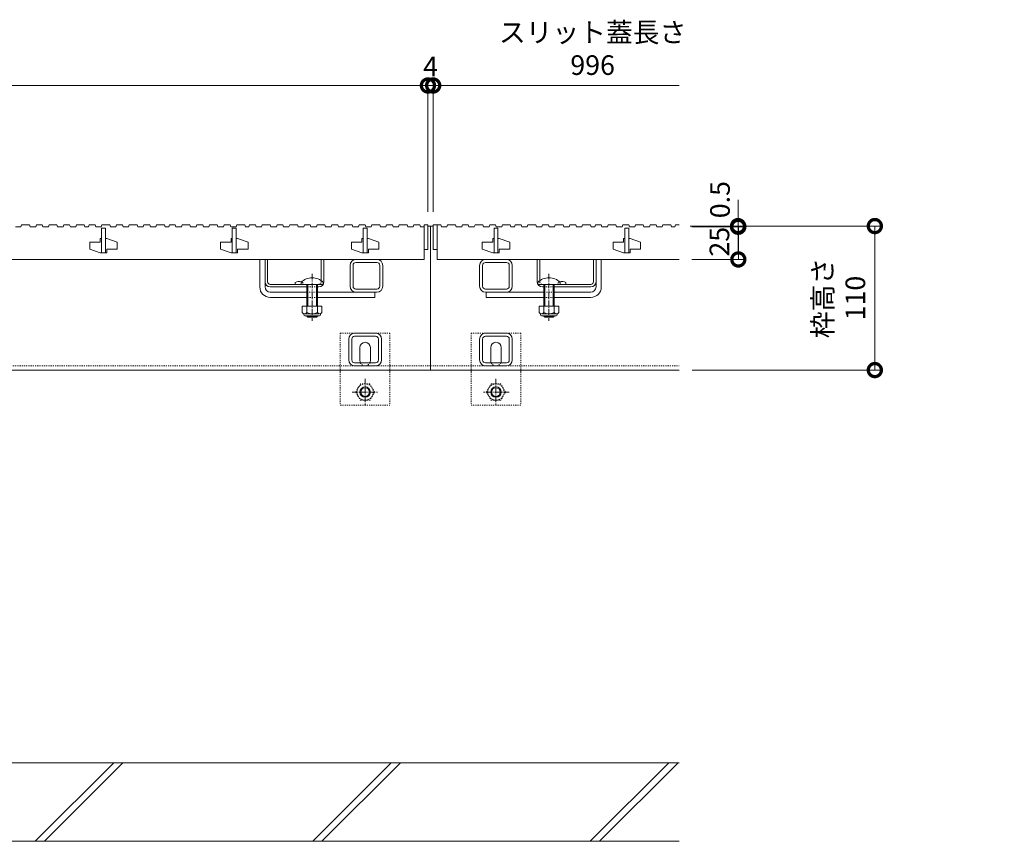
# Model space of a CAD drawing. Units: millimetres. Extents: x 1711 to 4660, y 681 to 2845.
# Drawn here: x 2645 to 3397, y 937 to 1565 of the extents above; entities that cross this region are included whole.
import ezdxf
from ezdxf import colors
from ezdxf.entities.mleader import LeaderData, LeaderLine
from ezdxf.math import Vec2, Vec3

# ---------------------------------------------------------------- set-up
doc = ezdxf.new("R2010")
doc.units = ezdxf.units.MM
doc.linetypes.add('中心線（短）', pattern=[6.773333, 4.233333, -0.846667, 0.846667, -0.846667])
doc.linetypes.add('点線（標準）', pattern=[1.693333, 0.846667, -0.846667])
doc.layers.get('Defpoints').update_dxf_attribs({"lineweight": 9})
for name, color, linetype, lineweight in [('アンカー', 7, 'Continuous', 9), ('スライドスクリューロック', 7, 'Continuous', 9), ('スリット蓋', 3, 'Continuous', 9), ('ホルダー', 2, 'Continuous', 9), ('六角ボルト', 2, 'Continuous', 9), ('寸法', 7, 'Continuous', 9), ('寸法 @ 5', 7, 'Continuous', 9), ('引出線 @ 5', 7, 'Continuous', 9), ('枠', 7, 'Continuous', 9), ('角パイプ（蓋受け）', 7, 'Continuous', 9), ('角パイプ（補強梁）', 7, 'Continuous', 9), ('Ｕ字溝', 7, 'Continuous', 9)]:
    doc.layers.add(name, color=color, linetype=linetype, lineweight=lineweight)
doc.styles.add('(K)MSゴシック', font='MS Gothic.ttf')
doc.styles.add('文字_異尺度_H2.5', font='MS Gothic.ttf', dxfattribs={"height": 2.5})
doc.dimstyles.new('KAD-1', dxfattribs={"dimtxt": 3, "dimasz": 4, "dimexe": 1, "dimexo": 2, "dimgap": 1, "dimtad": 1, "dimdec": 1, "dimdsep": 46, "dimtxsty": '(K)MSゴシック', "dimblk": 'DOTSMALL', "dimcen": 0, "dimclrd": 7, "dimclre": 256, "dimclrt": 2, "dimadec": 0, "dimazin": 0, "dimtfac": 1, "dimtdec": 1, "dimtmove": 0, "dimatfit": 3, "dimldrblk": 'DOTSMALL', "dimfxl": 1, "dimlwd": -1, "dimlwe": -1, "dimarcsym": 0})

# ---------------------------------------------------------------- blocks, each defined once
blk = doc.blocks.new('_DotSmall')
at = {"color": 0, "linetype": 'ByBlock', "const_width": 0.5}
blk.add_lwpolyline([(-0.0625, 0, 1), (0.0625, 0, 1)], format="xyb", close=True, dxfattribs=at)
blk = doc.blocks.new('*D225')
at = {"layer": 'Defpoints', "color": 0, "linetype": 'Continuous', "transparency": 16777216}
for p in [(3146.92, 1407.19), (3148.52, 1297.19), (3298.09, 1297.19)]:
    blk.add_point(p, dxfattribs=at)
at = {"layer": '寸法', "transparency": 16777216}
for p, q in [((3156.92, 1407.19), (3303.09, 1407.19)), ((3158.52, 1297.19), (3303.09, 1297.19))]:
    blk.add_line(p, q, dxfattribs=at)
at = {"layer": '寸法', "color": 7, "transparency": 16777216}
blk.add_line((3298.09, 1407.19), (3298.09, 1297.19), dxfattribs=at)
at = {"layer": '寸法', "color": 7, "linetype": 'Continuous', "transparency": 16777216, "xscale": 20, "yscale": 20, "zscale": 20}
for p, rotation in [((3298.09, 1407.19), 90), ((3298.09, 1297.19), 270)]:
    blk.add_blockref('_DotSmall', p, dxfattribs=dict(at, rotation=rotation))
at = {"layer": '寸法', "color": 2, "linetype": 'Continuous', "lineweight": 9, "transparency": 16777216, "insert": (3272.64, 1352.19), "char_height": 15, "attachment_point": 5, "rotation": 90, "style": '(K)MSゴシック', "bg_fill": 3, "box_fill_scale": 1.1, "bg_fill_color": 9, "bg_fill_true_color": 13158600, "bg_fill_transparency": 0}
blk.add_mtext('枠高さ\\P110', dxfattribs=at)
blk = doc.blocks.new('*D224')
at = {"layer": 'Defpoints', "color": 0, "linetype": 'Continuous', "transparency": 16777216}
for p in [(3148.21, 1407.19), (3148.21, 1406.69), (3193.54, 1406.69)]:
    blk.add_point(p, dxfattribs=at)
at = {"layer": '寸法', "color": 7, "transparency": 16777216}
for p, q in [((3193.54, 1407.19), (3193.54, 1427.19)), ((3193.54, 1407.19), (3193.54, 1406.69)), ((3193.54, 1406.69), (3193.54, 1386.69))]:
    blk.add_line(p, q, dxfattribs=at)
at = {"layer": '寸法', "transparency": 16777216}
for p, q in [((3158.21, 1407.19), (3198.54, 1407.19)), ((3158.21, 1406.69), (3198.54, 1406.69))]:
    blk.add_line(p, q, dxfattribs=at)
at = {"layer": '寸法', "color": 2, "linetype": 'Continuous', "lineweight": 9, "transparency": 16777216, "insert": (3181.69, 1427.39), "char_height": 15, "attachment_point": 5, "rotation": 90, "style": '(K)MSゴシック', "bg_fill": 3, "box_fill_scale": 1.1, "bg_fill_color": 9, "bg_fill_true_color": 13158600, "bg_fill_transparency": 0}
blk.add_mtext('0.5', dxfattribs=at)
at = {"layer": '寸法', "color": 7, "linetype": 'Continuous', "transparency": 16777216, "xscale": 20, "yscale": 20, "zscale": 20}
for p, rotation in [((3193.54, 1407.19), 270), ((3193.54, 1406.69), 90)]:
    blk.add_blockref('_DotSmall', p, dxfattribs=dict(at, rotation=rotation))
blk = doc.blocks.new('*D223')
at = {"layer": 'Defpoints', "color": 0, "linetype": 'Continuous', "transparency": 16777216}
for p in [(3148.21, 1406.69), (3148.21, 1381.69), (3193.76, 1381.69)]:
    blk.add_point(p, dxfattribs=at)
at = {"layer": '寸法', "transparency": 16777216}
for p, q in [((3158.21, 1406.69), (3198.76, 1406.69)), ((3158.21, 1381.69), (3198.76, 1381.69))]:
    blk.add_line(p, q, dxfattribs=at)
at = {"layer": '寸法', "color": 7, "transparency": 16777216}
blk.add_line((3193.76, 1406.69), (3193.76, 1381.69), dxfattribs=at)
at = {"layer": '寸法', "color": 2, "linetype": 'Continuous', "lineweight": 9, "transparency": 16777216, "insert": (3181.26, 1395.23), "char_height": 15, "attachment_point": 5, "rotation": 90, "style": '(K)MSゴシック', "bg_fill": 3, "box_fill_scale": 1.1, "bg_fill_color": 9, "bg_fill_true_color": 13158600, "bg_fill_transparency": 0}
blk.add_mtext('25', dxfattribs=at)
at = {"layer": '寸法', "color": 7, "linetype": 'Continuous', "transparency": 16777216, "xscale": 20, "yscale": 20, "zscale": 20}
for p, rotation in [((3193.76, 1406.69), 90), ((3193.76, 1381.69), 270)]:
    blk.add_blockref('_DotSmall', p, dxfattribs=dict(at, rotation=rotation))
blk = doc.blocks.new('_Open')
at = {"color": 0, "linetype": 'ByBlock', "lineweight": -2}
for p, q in [((-1, 0.167), (0, 0)), ((-1, -0.167), (0, 0)), ((0, 0), (-1, 0))]:
    blk.add_line(p, q, dxfattribs=at)
blk = doc.blocks.new('*D221')
at = {"layer": 'Defpoints', "color": 0, "linetype": 'Continuous', "transparency": 16777216}
for p in [(2956.52, 1514.6), (1960.52, 1408.19), (2956.52, 1408.19)]:
    blk.add_point(p, dxfattribs=at)
at = {"layer": '寸法', "transparency": 16777216}
for p, q in [((1960.52, 1418.19), (1960.52, 1519.6)), ((2956.52, 1418.19), (2956.52, 1519.6))]:
    blk.add_line(p, q, dxfattribs=at)
at = {"layer": '寸法', "color": 7, "transparency": 16777216}
blk.add_line((1960.52, 1514.6), (2956.52, 1514.6), dxfattribs=at)
at = {"layer": '寸法', "color": 7, "linetype": 'Continuous', "transparency": 16777216, "xscale": 20, "yscale": 20, "zscale": 20, "rotation": 180}
blk.add_blockref('_DotSmall', (1960.52, 1514.6), dxfattribs=at)
at = {"layer": '寸法', "color": 7, "linetype": 'Continuous', "transparency": 16777216, "xscale": 20, "yscale": 20, "zscale": 20}
blk.add_blockref('_DotSmall', (2956.52, 1514.6), dxfattribs=at)
at = {"layer": '寸法', "color": 2, "linetype": 'Continuous', "transparency": 16777216, "insert": (2458.52, 1539.94), "char_height": 15, "attachment_point": 5, "style": '(K)MSゴシック', "bg_fill": 3, "box_fill_scale": 1.1, "bg_fill_color": 9, "bg_fill_true_color": 13158600, "bg_fill_transparency": 0}
blk.add_mtext('スリット蓋長さ\\P996', dxfattribs=at)
blk = doc.blocks.new('*D222')
at = {"layer": 'Defpoints', "color": 0, "linetype": 'Continuous', "transparency": 16777216}
for p in [(2960.52, 1514.6), (2956.52, 1408.19), (2960.52, 1408.19)]:
    blk.add_point(p, dxfattribs=at)
at = {"layer": '寸法', "color": 7, "transparency": 16777216}
for p, q in [((2956.52, 1514.6), (2936.52, 1514.6)), ((2956.52, 1514.6), (2960.52, 1514.6)), ((2960.52, 1514.6), (2980.52, 1514.6))]:
    blk.add_line(p, q, dxfattribs=at)
at = {"layer": '寸法', "transparency": 16777216}
for p, q in [((2956.52, 1418.19), (2956.52, 1519.6)), ((2960.52, 1418.19), (2960.52, 1519.6))]:
    blk.add_line(p, q, dxfattribs=at)
at = {"layer": '寸法', "color": 2, "linetype": 'Continuous', "transparency": 16777216, "insert": (2958.52, 1527.1), "char_height": 15, "attachment_point": 5, "style": '(K)MSゴシック', "bg_fill": 3, "box_fill_scale": 1.1, "bg_fill_color": 9, "bg_fill_true_color": 13158600, "bg_fill_transparency": 0}
blk.add_mtext('4', dxfattribs=at)
at = {"layer": '寸法', "color": 7, "linetype": 'Continuous', "transparency": 16777216, "xscale": 20, "yscale": 20, "zscale": 20}
blk.add_blockref('_DotSmall', (2956.52, 1514.6), dxfattribs=at)
at = {"layer": '寸法', "color": 7, "linetype": 'Continuous', "transparency": 16777216, "xscale": 20, "yscale": 20, "zscale": 20, "rotation": 180}
blk.add_blockref('_DotSmall', (2960.52, 1514.6), dxfattribs=at)

msp = doc.modelspace()

# ---------------------------------------------------------------- linework, layer by layer
at = {"layer": 'アンカー', "color": 7, "linetype": '点線（標準）', "lineweight": 9}
for p, q in [((2889.52, 1325.39), (2889.52, 1295.89)), ((2889.52, 1325.39), (2927.52, 1325.39)), ((2927.52, 1325.39), (2927.52, 1295.89)), ((2989.52, 1325.39), (2989.52, 1295.89)), ((3027.52, 1325.39), (2989.52, 1325.39)), ((3027.52, 1325.39), (3027.52, 1295.89)), ((2889.52, 1295.89), (2889.52, 1270.39)), ((2927.52, 1295.89), (2927.52, 1270.39)), ((2989.52, 1295.89), (2989.52, 1270.39)), ((3027.52, 1295.89), (3027.52, 1270.39)), ((2889.52, 1270.39), (2927.52, 1270.39)), ((3027.52, 1270.39), (2989.52, 1270.39))]:
    msp.add_line(p, q, dxfattribs=at)
at = {"layer": 'アンカー', "color": 7, "linetype": 'Continuous', "lineweight": 9}
for p, q in [((2904.52, 1304.39), (2904.52, 1314.39)), ((2912.52, 1304.39), (2912.52, 1314.39)), ((3004.52, 1304.39), (3004.52, 1314.39)), ((3012.52, 1304.39), (3012.52, 1314.39))]:
    msp.add_line(p, q, dxfattribs=at)
for centre, start, end in [((2908.52, 1314.39), 0, 180), ((3008.52, 1314.39), 0, 180), ((2908.52, 1304.39), 180, 205.15066), ((2908.52, 1304.39), 334.84934, 0), ((3008.52, 1304.39), 180, 205.15066), ((3008.52, 1304.39), 334.84934, 0)]:
    msp.add_arc(centre, 4, start, end, dxfattribs=at)
at = {"layer": 'アンカー', "color": 7, "linetype": '点線（標準）', "lineweight": 9}
for centre in [(2908.52, 1304.39), (3008.52, 1304.39)]:
    msp.add_arc(centre, 4, 205.15066, 334.84934, dxfattribs=at)
at = {"layer": 'スライドスクリューロック', "color": 7, "linetype": 'Continuous', "lineweight": 9}
for p, q in [((2828.02, 1360.69), (2828.02, 1381.69)), ((2828.02, 1381.69), (2832.02, 1381.69)), ((2832.02, 1360.69), (2832.02, 1381.69)), ((3085.02, 1360.69), (3085.02, 1381.69)), ((3085.02, 1381.69), (3089.02, 1381.69)), ((3089.02, 1360.69), (3089.02, 1381.69)), ((2836.02, 1356.69), (2864.02, 1356.69)), ((2916.02, 1356.69), (2872.02, 1356.69)), ((2916.02, 1356.69), (2916.02, 1352.69)), ((3001.02, 1356.69), (3045.02, 1356.69)), ((3001.02, 1356.69), (3001.02, 1352.69)), ((3081.02, 1356.69), (3053.02, 1356.69)), ((2836.02, 1352.69), (2864.02, 1352.69)), ((2872.02, 1352.69), (2916.02, 1352.69)), ((3045.02, 1352.69), (3001.02, 1352.69)), ((3081.02, 1352.69), (3053.02, 1352.69))]:
    msp.add_line(p, q, dxfattribs=at)
at = {"layer": 'スライドスクリューロック', "color": 7, "linetype": '中心線（短）', "lineweight": 9}
for p, q in [((2868.02, 1370.72), (2868.02, 1334.69)), ((3049.02, 1370.72), (3049.02, 1334.69))]:
    msp.add_line(p, q, dxfattribs=at)
at = {"layer": 'スライドスクリューロック', "color": 6, "linetype": 'Continuous', "lineweight": 9}
for p, q in [((2859.52, 1362.69), (2859.52, 1364.19)), ((2859.52, 1362.69), (2876.52, 1362.69)), ((2864.02, 1352.69), (2864.02, 1362.69)), ((2864.77, 1352.69), (2864.77, 1362.69)), ((2871.27, 1362.69), (2871.27, 1352.69)), ((2872.02, 1362.69), (2872.02, 1352.69)), ((2876.52, 1364.19), (2876.52, 1362.69)), ((3040.52, 1362.69), (3040.52, 1364.19)), ((3040.52, 1362.69), (3057.52, 1362.69)), ((3045.02, 1352.69), (3045.02, 1362.69)), ((3045.77, 1352.69), (3045.77, 1362.69)), ((3052.27, 1362.69), (3052.27, 1352.69)), ((3053.02, 1362.69), (3053.02, 1352.69)), ((3057.52, 1364.19), (3057.52, 1362.69)), ((2864.02, 1345.92), (2864.02, 1352.69)), ((2864.77, 1345.92), (2864.77, 1352.69)), ((2871.27, 1352.69), (2871.27, 1345.92)), ((2872.02, 1352.69), (2872.02, 1345.92)), ((3045.02, 1345.92), (3045.02, 1352.69)), ((3045.77, 1345.92), (3045.77, 1352.69)), ((3052.27, 1352.69), (3052.27, 1345.92)), ((3053.02, 1352.69), (3053.02, 1345.92)), ((2864.02, 1338.39), (2864.02, 1338.62)), ((2872.02, 1338.39), (2864.02, 1338.39)), ((2864.77, 1337.69), (2864.02, 1338.39)), ((2864.77, 1337.69), (2864.77, 1338.62)), ((2871.27, 1337.69), (2864.77, 1337.69)), ((2871.27, 1338.62), (2871.27, 1337.69)), ((2871.27, 1337.69), (2872.02, 1338.39)), ((2872.02, 1338.62), (2872.02, 1338.39)), ((3045.02, 1338.39), (3045.02, 1338.62)), ((3053.02, 1338.39), (3045.02, 1338.39)), ((3045.77, 1337.69), (3045.02, 1338.39)), ((3045.77, 1337.69), (3045.77, 1338.62)), ((3052.27, 1337.69), (3045.77, 1337.69)), ((3052.27, 1338.62), (3052.27, 1337.69)), ((3052.27, 1337.69), (3053.02, 1338.39)), ((3053.02, 1338.62), (3053.02, 1338.39))]:
    msp.add_line(p, q, dxfattribs=at)
at = {"layer": 'スライドスクリューロック', "color": 7, "linetype": '点線（標準）', "lineweight": 9}
for p, q in [((2864.02, 1356.69), (2872.02, 1356.69)), ((3053.02, 1356.69), (3045.02, 1356.69)), ((2872.02, 1352.69), (2864.02, 1352.69)), ((3045.02, 1352.69), (3053.02, 1352.69))]:
    msp.add_line(p, q, dxfattribs=at)
at = {"layer": 'スライドスクリューロック', "color": 2, "linetype": 'Continuous', "lineweight": 9}
for p, q in [((2875.52, 1345.92), (2860.52, 1345.92)), ((2860.52, 1345.92), (2860.52, 1341.12)), ((2861.67, 1339.37), (2861.67, 1340.21)), ((2873.77, 1340.12), (2862.27, 1340.12)), ((2864.02, 1345.92), (2864.02, 1341.12)), ((2872.02, 1345.92), (2872.02, 1341.12)), ((2874.37, 1339.37), (2874.37, 1340.21)), ((2875.52, 1345.92), (2875.52, 1341.12)), ((3056.52, 1345.92), (3041.52, 1345.92)), ((3041.52, 1345.92), (3041.52, 1341.12)), ((3042.67, 1339.37), (3042.67, 1340.21)), ((3054.77, 1340.12), (3043.27, 1340.12)), ((3045.02, 1345.92), (3045.02, 1341.12)), ((3053.02, 1345.92), (3053.02, 1341.12)), ((3055.37, 1339.37), (3055.37, 1340.21)), ((3056.52, 1345.92), (3056.52, 1341.12)), ((2862.42, 1338.62), (2873.62, 1338.62)), ((3043.42, 1338.62), (3054.62, 1338.62))]:
    msp.add_line(p, q, dxfattribs=at)
at = {"layer": 'スライドスクリューロック', "color": 6, "linetype": 'Continuous', "lineweight": 9}
for centre in [(2868.02, 1355.72), (3049.02, 1355.72)]:
    msp.add_arc(centre, 12, 44.90053, 135.09947, dxfattribs=at)
at = {"layer": 'スライドスクリューロック', "color": 7, "linetype": 'Continuous', "lineweight": 9}
for centre, radius, start, end in [((2836.02, 1360.69), 8, 180, 270), ((2836.02, 1360.69), 4, 180, 270), ((3081.02, 1360.69), 8, 270, 0), ((3081.02, 1360.69), 4, 270, 0)]:
    msp.add_arc(centre, radius, start, end, dxfattribs=at)
at = {"layer": 'スライドスクリューロック', "color": 2, "linetype": 'Continuous', "lineweight": 9}
for centre, radius, start, end in [((2862.27, 1342.15), 2.03, 210.51797, 329.48203), ((2868.02, 1348.62), 8.5, 241.92867, 298.07147), ((2873.77, 1342.15), 2.03, 210.51451, 329.48514), ((3043.27, 1342.15), 2.03, 210.51797, 329.48203), ((3049.02, 1348.62), 8.5, 241.92867, 298.07147), ((3054.77, 1342.15), 2.03, 210.51451, 329.48514), ((2862.42, 1339.37), 0.75, 180, 270), ((2873.62, 1339.37), 0.75, 270, 0), ((3043.42, 1339.37), 0.75, 180, 270), ((3054.62, 1339.37), 0.75, 270, 0)]:
    msp.add_arc(centre, radius, start, end, dxfattribs=at)
at = {"layer": 'スリット蓋', "color": 3, "linetype": 'Continuous', "lineweight": 13}
for p, q in [((2645.98, 1408.19), (2645.46, 1406.69)), ((2645.98, 1408.19), (2651.98, 1408.19)), ((2651.98, 1408.19), (2652.49, 1406.69)), ((2657.26, 1408.19), (2656.74, 1406.69)), ((2657.26, 1408.19), (2661.76, 1408.19)), ((2661.76, 1408.19), (2662.28, 1406.69)), ((2666.91, 1408.19), (2666.4, 1406.69)), ((2666.91, 1408.19), (2672.91, 1408.19)), ((2672.91, 1408.19), (2673.43, 1406.69)), ((2678.19, 1408.19), (2677.68, 1406.69)), ((2678.19, 1408.19), (2682.69, 1408.19)), ((2682.69, 1408.19), (2683.21, 1406.69)), ((2687.85, 1408.19), (2687.33, 1406.69)), ((2687.85, 1408.19), (2693.85, 1408.19)), ((2693.85, 1408.19), (2694.36, 1406.69)), ((2697.64, 1408.19), (2697.12, 1406.69)), ((2697.64, 1408.19), (2702.14, 1408.19)), ((2702.14, 1408.19), (2702.65, 1406.69)), ((2707.29, 1408.19), (2706.78, 1406.69)), ((2707.29, 1408.19), (2713.29, 1408.19)), ((2713.29, 1408.19), (2713.81, 1406.69)), ((2718.57, 1408.19), (2718.06, 1406.69)), ((2718.57, 1408.19), (2723.07, 1408.19)), ((2723.07, 1408.19), (2723.59, 1406.69)), ((2728.22, 1408.19), (2727.71, 1406.69)), ((2728.22, 1408.19), (2734.22, 1408.19)), ((2734.22, 1408.19), (2734.74, 1406.69)), ((2739.51, 1408.19), (2738.99, 1406.69)), ((2739.51, 1408.19), (2744.01, 1408.19)), ((2744.01, 1408.19), (2744.52, 1406.69)), ((2749.16, 1408.19), (2748.64, 1406.69)), ((2749.16, 1408.19), (2755.16, 1408.19)), ((2755.16, 1408.19), (2755.67, 1406.69)), ((2758.95, 1408.19), (2758.43, 1406.69)), ((2758.95, 1408.19), (2763.45, 1408.19)), ((2763.45, 1408.19), (2763.96, 1406.69)), ((2768.6, 1408.19), (2768.09, 1406.69)), ((2768.6, 1408.19), (2774.6, 1408.19)), ((2774.6, 1408.19), (2775.12, 1406.69)), ((2779.88, 1408.19), (2779.37, 1406.69)), ((2779.88, 1408.19), (2784.38, 1408.19)), ((2784.38, 1408.19), (2784.9, 1406.69)), ((2789.54, 1408.19), (2789.02, 1406.69)), ((2789.54, 1408.19), (2795.54, 1408.19)), ((2795.54, 1408.19), (2796.05, 1406.69)), ((2800.82, 1408.19), (2800.3, 1406.69)), ((2800.82, 1408.19), (2805.32, 1408.19)), ((2805.32, 1408.19), (2805.83, 1406.69)), ((2810.47, 1408.19), (2809.95, 1406.69)), ((2810.47, 1408.19), (2816.47, 1408.19)), ((2816.47, 1408.19), (2816.99, 1406.69)), ((2820.26, 1408.19), (2819.74, 1406.69)), ((2820.26, 1408.19), (2824.76, 1408.19)), ((2824.76, 1408.19), (2825.27, 1406.69)), ((2829.91, 1408.19), (2829.4, 1406.69)), ((2829.91, 1408.19), (2835.91, 1408.19)), ((2835.91, 1408.19), (2836.43, 1406.69)), ((2841.19, 1408.19), (2840.68, 1406.69)), ((2841.19, 1408.19), (2845.69, 1408.19)), ((2845.69, 1408.19), (2846.21, 1406.69)), ((2850.85, 1408.19), (2850.33, 1406.69)), ((2850.85, 1408.19), (2856.85, 1408.19)), ((2856.85, 1408.19), (2857.36, 1406.69)), ((2862.13, 1408.19), (2861.61, 1406.69)), ((2862.13, 1408.19), (2866.63, 1408.19)), ((2866.63, 1408.19), (2867.14, 1406.69)), ((2871.78, 1408.19), (2871.27, 1406.69)), ((2871.78, 1408.19), (2877.78, 1408.19)), ((2877.78, 1408.19), (2878.3, 1406.69)), ((2883.06, 1408.19), (2882.55, 1406.69)), ((2883.06, 1408.19), (2887.56, 1408.19)), ((2887.56, 1408.19), (2888.08, 1406.69)), ((2892.71, 1408.19), (2892.2, 1406.69)), ((2892.71, 1408.19), (2898.71, 1408.19)), ((2898.71, 1408.19), (2899.23, 1406.69)), ((2904, 1408.19), (2903.48, 1406.69)), ((2904, 1408.19), (2908.5, 1408.19)), ((2908.5, 1408.19), (2909.01, 1406.69)), ((2913.65, 1408.19), (2913.13, 1406.69)), ((2913.65, 1408.19), (2919.65, 1408.19)), ((2919.65, 1408.19), (2920.16, 1406.69)), ((2924.93, 1408.19), (2924.41, 1406.69)), ((2924.93, 1408.19), (2929.43, 1408.19)), ((2929.43, 1408.19), (2929.95, 1406.69)), ((2934.58, 1408.19), (2934.07, 1406.69)), ((2934.58, 1408.19), (2940.58, 1408.19)), ((2940.58, 1408.19), (2941.1, 1406.69)), ((2945.86, 1408.19), (2945.35, 1406.69)), ((2945.86, 1408.19), (2950.36, 1408.19)), ((2950.36, 1408.19), (2950.88, 1406.69)), ((2953.52, 1408.19), (2953.52, 1381.69)), ((2953.52, 1408.19), (2956.52, 1408.19)), ((2956.52, 1408.19), (2956.52, 1389.19)), ((2960.52, 1408.19), (2966.41, 1408.19)), ((2960.52, 1408.19), (2960.52, 1389.19)), ((2963.52, 1408.19), (2963.52, 1381.69)), ((2966.41, 1408.19), (2966.92, 1406.69)), ((2971.56, 1408.19), (2971.05, 1406.69)), ((2971.56, 1408.19), (2977.56, 1408.19)), ((2977.56, 1408.19), (2978.08, 1406.69)), ((2982.84, 1408.19), (2982.33, 1406.69)), ((2982.84, 1408.19), (2987.34, 1408.19)), ((2987.34, 1408.19), (2987.86, 1406.69)), ((2992.5, 1408.19), (2991.98, 1406.69)), ((2992.5, 1408.19), (2998.5, 1408.19)), ((2998.5, 1408.19), (2999.01, 1406.69)), ((3003.78, 1408.19), (3003.26, 1406.69)), ((3003.78, 1408.19), (3008.28, 1408.19)), ((3008.28, 1408.19), (3008.79, 1406.69)), ((3013.43, 1408.19), (3012.92, 1406.69)), ((3013.43, 1408.19), (3019.43, 1408.19)), ((3019.43, 1408.19), (3019.95, 1406.69)), ((3023.22, 1408.19), (3022.7, 1406.69)), ((3023.22, 1408.19), (3027.72, 1408.19)), ((3027.72, 1408.19), (3028.23, 1406.69)), ((3032.87, 1408.19), (3032.36, 1406.69)), ((3032.87, 1408.19), (3038.87, 1408.19)), ((3038.87, 1408.19), (3039.39, 1406.69)), ((3044.15, 1408.19), (3043.64, 1406.69)), ((3044.15, 1408.19), (3048.65, 1408.19)), ((3048.65, 1408.19), (3049.17, 1406.69)), ((3053.81, 1408.19), (3053.29, 1406.69)), ((3053.81, 1408.19), (3059.81, 1408.19)), ((3059.81, 1408.19), (3060.32, 1406.69)), ((3065.09, 1408.19), (3064.57, 1406.69)), ((3065.09, 1408.19), (3069.59, 1408.19)), ((3069.59, 1408.19), (3070.1, 1406.69)), ((3074.74, 1408.19), (3074.23, 1406.69)), ((3074.74, 1408.19), (3080.74, 1408.19)), ((3080.74, 1408.19), (3081.26, 1406.69)), ((3084.53, 1408.19), (3084.01, 1406.69)), ((3084.53, 1408.19), (3089.03, 1408.19)), ((3089.03, 1408.19), (3089.54, 1406.69)), ((3094.18, 1408.19), (3093.67, 1406.69)), ((3094.18, 1408.19), (3100.18, 1408.19)), ((3100.18, 1408.19), (3100.7, 1406.69)), ((3105.46, 1408.19), (3104.95, 1406.69)), ((3105.46, 1408.19), (3109.96, 1408.19)), ((3109.96, 1408.19), (3110.48, 1406.69)), ((3115.12, 1408.19), (3114.6, 1406.69)), ((3115.12, 1408.19), (3121.12, 1408.19)), ((3121.12, 1408.19), (3121.63, 1406.69)), ((3126.4, 1408.19), (3125.88, 1406.69)), ((3126.4, 1408.19), (3130.9, 1408.19)), ((3130.9, 1408.19), (3131.41, 1406.69)), ((3136.05, 1408.19), (3135.54, 1406.69)), ((3136.05, 1408.19), (3142.05, 1408.19)), ((3142.05, 1408.19), (3142.57, 1406.69)), ((2641.34, 1406.69), (2645.46, 1406.69)), ((2652.49, 1406.69), (2656.74, 1406.69)), ((2662.28, 1406.69), (2666.4, 1406.69)), ((2673.43, 1406.69), (2677.68, 1406.69)), ((2683.21, 1406.69), (2687.33, 1406.69)), ((2694.36, 1406.69), (2697.12, 1406.69)), ((2702.65, 1406.69), (2706.78, 1406.69)), ((2707.02, 1405.69), (2707.02, 1386.69)), ((2707.02, 1405.69), (2710.02, 1405.69)), ((2710.02, 1405.69), (2710.02, 1386.69)), ((2713.81, 1406.69), (2718.06, 1406.69)), ((2723.59, 1406.69), (2727.71, 1406.69)), ((2734.74, 1406.69), (2738.99, 1406.69)), ((2744.52, 1406.69), (2748.64, 1406.69)), ((2755.67, 1406.69), (2758.43, 1406.69)), ((2763.96, 1406.69), (2768.09, 1406.69)), ((2775.12, 1406.69), (2779.37, 1406.69)), ((2784.9, 1406.69), (2789.02, 1406.69)), ((2796.05, 1406.69), (2800.3, 1406.69)), ((2805.83, 1406.69), (2809.95, 1406.69)), ((2807.02, 1405.69), (2807.02, 1386.69)), ((2807.02, 1405.69), (2810.02, 1405.69)), ((2810.02, 1405.69), (2810.02, 1386.69)), ((2816.99, 1406.69), (2819.74, 1406.69)), ((2825.27, 1406.69), (2829.4, 1406.69)), ((2836.43, 1406.69), (2840.68, 1406.69)), ((2846.21, 1406.69), (2850.33, 1406.69)), ((2857.36, 1406.69), (2861.61, 1406.69)), ((2867.14, 1406.69), (2871.27, 1406.69)), ((2878.3, 1406.69), (2882.55, 1406.69)), ((2888.08, 1406.69), (2892.2, 1406.69)), ((2899.23, 1406.69), (2903.48, 1406.69)), ((2907.02, 1405.69), (2907.02, 1386.69)), ((2907.02, 1405.69), (2910.02, 1405.69)), ((2909.01, 1406.69), (2913.13, 1406.69)), ((2910.02, 1405.69), (2910.02, 1386.69)), ((2920.16, 1406.69), (2924.41, 1406.69)), ((2929.95, 1406.69), (2934.07, 1406.69)), ((2941.1, 1406.69), (2945.35, 1406.69)), ((2950.88, 1406.69), (2953.52, 1406.69)), ((2966.92, 1406.69), (2971.05, 1406.69)), ((2978.08, 1406.69), (2982.33, 1406.69)), ((2987.86, 1406.69), (2991.98, 1406.69)), ((2999.01, 1406.69), (3003.26, 1406.69)), ((3007.02, 1405.69), (3007.02, 1386.69)), ((3007.02, 1405.69), (3010.02, 1405.69)), ((3008.79, 1406.69), (3012.92, 1406.69)), ((3010.02, 1405.69), (3010.02, 1386.69)), ((3019.95, 1406.69), (3022.7, 1406.69)), ((3028.23, 1406.69), (3032.36, 1406.69)), ((3039.39, 1406.69), (3043.64, 1406.69)), ((3049.17, 1406.69), (3053.29, 1406.69)), ((3060.32, 1406.69), (3064.57, 1406.69)), ((3070.1, 1406.69), (3074.23, 1406.69)), ((3081.26, 1406.69), (3084.01, 1406.69)), ((3089.54, 1406.69), (3093.67, 1406.69)), ((3100.7, 1406.69), (3104.95, 1406.69)), ((3107.02, 1405.69), (3107.02, 1386.69)), ((3110.02, 1405.69), (3107.02, 1405.69)), ((3110.02, 1405.69), (3110.02, 1386.69)), ((3110.48, 1406.69), (3114.6, 1406.69)), ((3121.63, 1406.69), (3125.88, 1406.69)), ((3131.41, 1406.69), (3135.54, 1406.69)), ((2698.02, 1394.94), (2698.02, 1389.44)), ((2698.02, 1394.94), (2706.02, 1394.94)), ((2706.02, 1397.69), (2706.02, 1394.94)), ((2707.02, 1397.69), (2706.02, 1397.69)), ((2711.02, 1397.69), (2710.02, 1397.69)), ((2711.02, 1397.69), (2719.02, 1394.94)), ((2719.02, 1394.94), (2719.02, 1389.44)), ((2798.02, 1394.94), (2798.02, 1389.44)), ((2798.02, 1394.94), (2806.02, 1394.94)), ((2806.02, 1397.69), (2806.02, 1394.94)), ((2807.02, 1397.69), (2806.02, 1397.69)), ((2811.02, 1397.69), (2810.02, 1397.69)), ((2811.02, 1397.69), (2819.02, 1394.94)), ((2819.02, 1394.94), (2819.02, 1389.44)), ((2898.02, 1394.94), (2898.02, 1389.44)), ((2898.02, 1394.94), (2906.02, 1394.94)), ((2906.02, 1397.69), (2906.02, 1394.94)), ((2907.02, 1397.69), (2906.02, 1397.69)), ((2911.02, 1397.69), (2910.02, 1397.69)), ((2911.02, 1397.69), (2919.02, 1394.94)), ((2919.02, 1394.94), (2919.02, 1389.44)), ((2998.02, 1394.94), (2998.02, 1389.44)), ((2998.02, 1394.94), (3006.02, 1394.94)), ((3006.02, 1397.69), (3006.02, 1394.94)), ((3007.02, 1397.69), (3006.02, 1397.69)), ((3011.02, 1397.69), (3010.02, 1397.69)), ((3011.02, 1397.69), (3019.02, 1394.94)), ((3019.02, 1394.94), (3019.02, 1389.44)), ((3098.02, 1394.94), (3098.02, 1389.44)), ((3098.02, 1394.94), (3106.02, 1394.94)), ((3106.02, 1397.69), (3106.02, 1394.94)), ((3107.02, 1397.69), (3106.02, 1397.69)), ((3111.02, 1397.69), (3110.02, 1397.69)), ((3111.02, 1397.69), (3119.02, 1394.94)), ((3119.02, 1394.94), (3119.02, 1389.44)), ((2698.02, 1389.44), (2706.02, 1386.69)), ((2711.02, 1386.69), (2706.02, 1386.69)), ((2711.02, 1389.44), (2711.02, 1386.69)), ((2711.02, 1389.44), (2719.02, 1389.44)), ((2798.02, 1389.44), (2806.02, 1386.69)), ((2811.02, 1386.69), (2806.02, 1386.69)), ((2811.02, 1389.44), (2811.02, 1386.69)), ((2811.02, 1389.44), (2819.02, 1389.44)), ((2898.02, 1389.44), (2906.02, 1386.69)), ((2911.02, 1386.69), (2906.02, 1386.69)), ((2911.02, 1389.44), (2911.02, 1386.69)), ((2911.02, 1389.44), (2919.02, 1389.44)), ((2953.52, 1389.19), (2956.52, 1389.19)), ((2960.52, 1389.19), (2963.52, 1389.19)), ((2998.02, 1389.44), (3006.02, 1386.69)), ((3011.02, 1386.69), (3006.02, 1386.69)), ((3011.02, 1389.44), (3011.02, 1386.69)), ((3011.02, 1389.44), (3019.02, 1389.44)), ((3098.02, 1389.44), (3106.02, 1386.69)), ((3111.02, 1386.69), (3106.02, 1386.69)), ((3111.02, 1389.44), (3111.02, 1386.69)), ((3111.02, 1389.44), (3119.02, 1389.44)), ((1963.52, 1381.69), (2953.52, 1381.69))]:
    msp.add_line(p, q, dxfattribs=at)
at = {"layer": 'ホルダー', "color": 2, "linetype": 'Continuous', "lineweight": 9}
for p, q in [((2832.02, 1381.69), (2834.02, 1381.69)), ((2832.02, 1364.69), (2832.02, 1381.69)), ((2834.02, 1364.69), (2834.02, 1381.69)), ((2875.02, 1365.46), (2875.02, 1381.69)), ((2875.02, 1381.69), (2877.02, 1381.69)), ((2877.02, 1364.69), (2877.02, 1381.69)), ((3040.02, 1364.69), (3040.02, 1381.69)), ((3040.02, 1381.69), (3042.02, 1381.69)), ((3042.02, 1365.46), (3042.02, 1381.69)), ((3083.02, 1364.69), (3083.02, 1381.69)), ((3083.02, 1381.69), (3085.02, 1381.69)), ((3085.02, 1364.69), (3085.02, 1381.69)), ((2836.02, 1362.69), (2873.02, 1362.69)), ((2855.02, 1364.19), (2855.02, 1362.69)), ((3081.02, 1362.69), (3044.02, 1362.69)), ((3062.02, 1364.19), (3062.02, 1362.69)), ((2836.02, 1360.69), (2864.02, 1360.69)), ((2872.02, 1360.69), (2873.02, 1360.69)), ((3045.02, 1360.69), (3044.02, 1360.69)), ((3081.02, 1360.69), (3053.02, 1360.69))]:
    msp.add_line(p, q, dxfattribs=at)
at = {"layer": 'ホルダー', "color": 2, "linetype": '点線（標準）', "lineweight": 9}
for p, q in [((2861.02, 1364.19), (2861.02, 1362.69)), ((2875.02, 1365.46), (2875.02, 1364.69)), ((3042.02, 1365.46), (3042.02, 1364.69)), ((3056.02, 1364.19), (3056.02, 1362.69)), ((2872.02, 1360.69), (2864.02, 1360.69)), ((3045.02, 1360.69), (3053.02, 1360.69))]:
    msp.add_line(p, q, dxfattribs=at)
at = {"layer": 'ホルダー', "color": 2, "linetype": 'Continuous', "lineweight": 9}
for centre, radius, start, end in [((2836.02, 1364.69), 4, 180, 270), ((2836.02, 1364.69), 2, 180, 270), ((2858.02, 1356.99), 7.8, 76.01978, 112.61986), ((2873.02, 1364.69), 4, 270, 0), ((3044.02, 1364.69), 4, 180, 270), ((3059.02, 1356.99), 7.8, 67.38014, 103.98022), ((3081.02, 1364.69), 4, 270, 0), ((3081.02, 1364.69), 2, 270, 0)]:
    msp.add_arc(centre, radius, start, end, dxfattribs=at)
at = {"layer": 'ホルダー', "color": 2, "linetype": '点線（標準）', "lineweight": 9}
for centre, radius, start, end in [((2858.02, 1356.99), 7.8, 67.38014, 76.01978), ((2873.02, 1364.69), 2, 270, 0), ((3044.02, 1364.69), 2, 180, 270), ((3059.02, 1356.99), 7.8, 103.98022, 112.61986)]:
    msp.add_arc(centre, radius, start, end, dxfattribs=at)
at = {"layer": '六角ボルト', "color": 7, "linetype": '中心線（短）', "lineweight": 9}
for p, q in [((2908.52, 1290.39), (2908.52, 1270.39)), ((3008.52, 1290.39), (3008.52, 1270.39)), ((2898.52, 1280.39), (2918.52, 1280.39)), ((3018.52, 1280.39), (2998.52, 1280.39))]:
    msp.add_line(p, q, dxfattribs=at)
at = {"layer": '六角ボルト', "color": 2, "linetype": '点線（標準）', "lineweight": 9}
for p, q in [((2901.32, 1280.39), (2904.91, 1286.61)), ((2901.32, 1280.39), (2904.91, 1274.16)), ((2912.12, 1286.61), (2904.91, 1286.61)), ((2915.72, 1280.39), (2912.12, 1286.61)), ((2915.72, 1280.39), (2912.12, 1274.16)), ((3001.32, 1280.39), (3004.91, 1286.61)), ((3001.32, 1280.39), (3004.91, 1274.16)), ((3004.91, 1286.61), (3012.12, 1286.61)), ((3015.72, 1280.39), (3012.12, 1286.61)), ((3015.72, 1280.39), (3012.12, 1274.16)), ((2904.91, 1274.16), (2912.12, 1274.16)), ((3012.12, 1274.16), (3004.91, 1274.16))]:
    msp.add_line(p, q, dxfattribs=at)
for centre in [(2908.52, 1280.39), (3008.52, 1280.39)]:
    msp.add_circle(centre, 6.23, dxfattribs=at)
at = {"layer": '六角ボルト', "color": 2, "linetype": 'Continuous', "lineweight": 9}
for centre, radius in [((2908.52, 1280.39), 4), ((2908.52, 1280.39), 3.32), ((3008.52, 1280.39), 4), ((3008.52, 1280.39), 3.32)]:
    msp.add_circle(centre, radius, dxfattribs=at)
at = {"layer": '寸法', "color": 7, "linetype": 'Continuous', "lineweight": 9}
for p, q in [((2958.76, 1514.6), (3148.52, 1514.6)), ((2960.52, 1418.19), (2960.52, 1519.6))]:
    msp.add_line(p, q, dxfattribs=at)
at = {"layer": '枠', "color": 7, "linetype": 'Continuous', "lineweight": 9}
for p, q in [((2960.52, 1407.19), (2956.52, 1407.19)), ((2958.52, 1297.19), (2958.52, 1407.19)), ((1958.52, 1297.19), (2958.52, 1297.19))]:
    msp.add_line(p, q, dxfattribs=at)
at = {"layer": '枠', "color": 7, "linetype": '点線（標準）', "lineweight": 9}
msp.add_line((2958.52, 1300.39), (1958.52, 1300.39), dxfattribs=at)
at = {"layer": '角パイプ（蓋受け）', "color": 7, "linetype": 'Continuous', "lineweight": 9}
for p, q in [((2897.02, 1361.19), (2897.02, 1377.19)), ((2899.32, 1361.19), (2899.32, 1377.19)), ((2917.52, 1381.69), (2901.52, 1381.69)), ((2917.52, 1379.39), (2901.52, 1379.39)), ((2919.72, 1377.19), (2919.72, 1361.19)), ((2922.02, 1377.19), (2922.02, 1361.19)), ((2996.02, 1377.19), (2996.02, 1361.19)), ((2998.32, 1377.19), (2998.32, 1361.19)), ((3000.52, 1381.69), (3016.52, 1381.69)), ((3000.52, 1379.39), (3016.52, 1379.39)), ((3018.72, 1361.19), (3018.72, 1377.19)), ((3021.02, 1361.19), (3021.02, 1377.19)), ((2917.52, 1358.99), (2901.52, 1358.99)), ((2917.52, 1356.69), (2901.52, 1356.69)), ((3000.52, 1358.99), (3016.52, 1358.99)), ((3016.52, 1356.69), (3000.52, 1356.69))]:
    msp.add_line(p, q, dxfattribs=at)
for centre, radius, start, end in [((2901.52, 1377.19), 4.5, 90, 180), ((2901.52, 1377.19), 2.2, 90, 180), ((2917.52, 1377.19), 4.5, 0, 90), ((2917.52, 1377.19), 2.2, 0, 90), ((3000.52, 1377.19), 4.5, 90, 180), ((3000.52, 1377.19), 2.2, 90, 180), ((3016.52, 1377.19), 4.5, 0, 90), ((3016.52, 1377.19), 2.2, 0, 90), ((2901.52, 1361.19), 4.5, 180, 270), ((2901.52, 1361.19), 2.2, 180, 270), ((2917.52, 1361.19), 2.2, 270, 0), ((2917.52, 1361.19), 4.5, 270, 0), ((3000.52, 1361.19), 4.5, 180, 270), ((3000.52, 1361.19), 2.2, 180, 270), ((3016.52, 1361.19), 2.2, 270, 0), ((3016.52, 1361.19), 4.5, 270, 0)]:
    msp.add_arc(centre, radius, start, end, dxfattribs=at)
at = {"layer": '角パイプ（補強梁）', "color": 7, "linetype": 'Continuous', "lineweight": 9}
for p, q in [((2900.52, 1325.39), (2916.52, 1325.39)), ((3016.52, 1325.39), (3000.52, 1325.39)), ((2896.02, 1304.89), (2896.02, 1320.89)), ((2898.32, 1304.89), (2898.32, 1320.89)), ((2900.52, 1323.09), (2916.52, 1323.09)), ((2918.72, 1304.89), (2918.72, 1320.89)), ((2921.02, 1304.89), (2921.02, 1320.89)), ((2996.02, 1304.89), (2996.02, 1320.89)), ((2998.32, 1304.89), (2998.32, 1320.89)), ((3016.52, 1323.09), (3000.52, 1323.09)), ((3018.72, 1304.89), (3018.72, 1320.89)), ((3021.02, 1304.89), (3021.02, 1320.89)), ((2900.52, 1302.69), (2916.52, 1302.69)), ((3016.52, 1302.69), (3000.52, 1302.69)), ((2916.52, 1300.39), (2900.52, 1300.39)), ((3000.52, 1300.39), (3016.52, 1300.39))]:
    msp.add_line(p, q, dxfattribs=at)
for centre, radius, start, end in [((2900.52, 1320.89), 4.5, 90, 180), ((2916.52, 1320.89), 4.5, 0, 90), ((3000.52, 1320.89), 4.5, 90, 180), ((3016.52, 1320.89), 4.5, 0, 90), ((2900.52, 1320.89), 2.2, 90, 180), ((2916.52, 1320.89), 2.2, 0, 90), ((3000.52, 1320.89), 2.2, 90, 180), ((3016.52, 1320.89), 2.2, 0, 90), ((2900.52, 1304.89), 4.5, 180, 270), ((2900.52, 1304.89), 2.2, 180, 270), ((2916.52, 1304.89), 4.5, 270, 0), ((2916.52, 1304.89), 2.2, 270, 0), ((3000.52, 1304.89), 4.5, 180, 270), ((3000.52, 1304.89), 2.2, 180, 270), ((3016.52, 1304.89), 2.2, 270, 0), ((3016.52, 1304.89), 4.5, 270, 0)]:
    msp.add_arc(centre, radius, start, end, dxfattribs=at)
at = {"layer": 'Ｕ字溝', "color": 6, "linetype": 'Continuous', "lineweight": 9}
for p, q in [((2558.52, 997.19), (3148.52, 997.19)), ((2656.33, 937.19), (2716.33, 997.19)), ((2663.4, 937.19), (2723.4, 997.19)), ((2868.46, 937.19), (2928.46, 997.19)), ((2875.53, 937.19), (2935.53, 997.19)), ((3080.6, 937.19), (3140.6, 997.19)), ((3087.67, 937.19), (3147.67, 997.19)), ((3148.52, 937.19), (2558.52, 937.19))]:
    msp.add_line(p, q, dxfattribs=at)

# ---------------------------------------------------------------- texts
at = {"layer": '寸法', "color": 2, "linetype": 'Continuous', "lineweight": 9, "insert": (3082.39, 1540.73), "char_height": 15, "attachment_point": 5, "style": '(K)MSゴシック'}
msp.add_mtext('スリット蓋長さ\\P996', dxfattribs=at)

# ---------------------------------------------------------------- dimensions: what is measured, and where the dimension line sits
at = {"layer": '寸法 @ 5', "color": 7, "linetype": 'Continuous', "lineweight": 9}
dim = msp.add_linear_dim(base=(3298.09, 1297.19), p1=(3146.92, 1407.19), p2=(3148.52, 1297.19), angle=90, text='枠高さ\\P<>', dimstyle='KAD-1', override={"dimscale": 5, "dimtix": 0, "dimtofl": 1, "dimtmove": 0, "dimatfit": 3}, dxfattribs=at)
dim.commit()
dim.dimension.update_dxf_attribs({"geometry": '*D225', "text_midpoint": (3272.64, 1352.19)})

# ---------------------------------------------------------------- next in the draw order: linework, layer by layer
at = {"layer": '枠', "color": 7, "linetype": '点線（標準）', "lineweight": 9}
msp.add_line((2958.52, 1300.39), (3148.52, 1300.39), dxfattribs=at)
at = {"layer": '枠', "color": 7, "linetype": 'Continuous', "lineweight": 9}
msp.add_line((3148.52, 1297.19), (2958.52, 1297.19), dxfattribs=at)

# ---------------------------------------------------------------- next in the draw order: dimensions: what is measured, and where the dimension line sits
at = {"layer": '寸法 @ 5', "color": 7, "linetype": 'Continuous'}
dim = msp.add_linear_dim(base=(2956.52, 1514.6), p1=(1960.52, 1408.19), p2=(2956.52, 1408.19), text='スリット蓋長さ\\P<>', dimstyle='KAD-1', override={"dimscale": 5, "dimtix": 0, "dimtofl": 1, "dimtmove": 1, "dimatfit": 3}, dxfattribs=at)
dim.commit()
dim.dimension.update_dxf_attribs({"geometry": '*D221', "text_midpoint": (2458.52, 1539.94)})
at = {"layer": '寸法 @ 5', "color": 7, "linetype": 'Continuous', "lineweight": 9}
dim = msp.add_linear_dim(base=(3193.54, 1406.69), p1=(3148.21, 1407.19), p2=(3148.21, 1406.69), angle=90, dimstyle='KAD-1', override={"dimscale": 5, "dimtix": 0, "dimtofl": 1, "dimtmove": 1, "dimatfit": 3}, dxfattribs=at)
dim.commit()
dim.dimension.update_dxf_attribs({"geometry": '*D224', "text_midpoint": (3194.19, 1427.39), "dimtype": 128})

# ---------------------------------------------------------------- next in the draw order: dimensions: what is measured, and where the dimension line sits
at = {"layer": '寸法 @ 5', "color": 7, "linetype": 'Continuous'}
dim = msp.add_linear_dim(base=(2960.52, 1514.6), p1=(2956.52, 1408.19), p2=(2960.52, 1408.19), dimstyle='KAD-1', override={"dimscale": 5, "dimtix": 0, "dimtofl": 1, "dimtmove": 1, "dimatfit": 3}, dxfattribs=at)
dim.commit()
dim.dimension.update_dxf_attribs({"geometry": '*D222', "text_midpoint": (2958.52, 1514.6), "dimtype": 128})
at = {"layer": '寸法 @ 5', "color": 7, "linetype": 'Continuous', "lineweight": 9}
dim = msp.add_linear_dim(base=(3193.76, 1381.69), p1=(3148.21, 1406.69), p2=(3148.21, 1381.69), angle=90, dimstyle='KAD-1', override={"dimscale": 5, "dimtix": 0, "dimtofl": 1, "dimtmove": 1, "dimatfit": 3}, dxfattribs=at)
dim.commit()
dim.dimension.update_dxf_attribs({"geometry": '*D223', "text_midpoint": (3193.76, 1395.23), "dimtype": 128})

# ---------------------------------------------------------------- next in the draw order: linework, layer by layer
at = {"layer": 'スリット蓋', "color": 3, "linetype": 'Continuous', "lineweight": 13}
for p, q in [((3145.84, 1408.19), (3145.32, 1406.69)), ((3145.84, 1408.19), (3148.52, 1408.19)), ((3142.57, 1406.69), (3145.32, 1406.69)), ((2963.52, 1381.69), (3148.52, 1381.69))]:
    msp.add_line(p, q, dxfattribs=at)

# ---------------------------------------------------------------- next in the draw order: leaders
at = {"layer": '引出線 @ 5', "color": 7, "linetype": 'Continuous', "lineweight": 9}
ml = msp.add_multileader_mtext('Standard', dxfattribs=at)
ml.set_content('スリット蓋：VSXB-0625', color=7, style='文字_異尺度_H2.5')
ml.set_leader_properties(linetype='Continuous', lineweight=5)
ml.set_arrow_properties(name='OPEN')
ml.build(insert=Vec2(0, 0))
ml.multileader.update_dxf_attribs({"has_dogleg": 0, "text_left_attachment_type": 5, "text_right_attachment_type": 5, "arrow_head_size": 12.5, "scale": 5})
ctx = ml.context
ctx.base_point, ctx.scale, ctx.char_height, ctx.arrow_head_size, ctx.landing_gap_size, ctx.plane_origin = Vec3(3881.88, 1539.14), 5, 12.5, 12.5, 5, Vec3(4142.01, 1400.48)
ctx.left_attachment, ctx.right_attachment, ctx.text_align_type = 5, 5, 2
notes = []
notes.append((ctx, [(1, (1, 1, 0), (4100.22, 1539.14), (-1, 0), 40, [(0, [(4141.14, 1398.98)], 0, [])])]))
ctx.mtext.insert, ctx.mtext.width, ctx.mtext.defined_height, ctx.mtext.alignment, ctx.mtext.flow_direction = Vec3(4055.22, 1554.71), 170.603, 8.6, 3, 5
ml = msp.add_multileader_mtext('Standard', dxfattribs=at)
ml.set_content('枠：BCIT-2E-3025 S=60', color=7, style='文字_異尺度_H2.5')
ml.set_leader_properties(linetype='Continuous', lineweight=5)
ml.set_arrow_properties(name='OPEN')
ml.build(insert=Vec2(0, 0))
ml.multileader.update_dxf_attribs({"has_dogleg": 0, "text_left_attachment_type": 5, "text_right_attachment_type": 5, "arrow_head_size": 12.5, "scale": 5})
ctx = ml.context
ctx.base_point, ctx.scale, ctx.char_height, ctx.arrow_head_size, ctx.landing_gap_size, ctx.plane_origin = Vec3(3805.07, 1467.89), 5, 12.5, 12.5, 5, Vec3(4053.65, 1261.18)
ctx.left_attachment, ctx.right_attachment, ctx.text_align_type = 5, 5, 2
notes.append((ctx, [(1, (1, 1, 0), (4024.11, 1467.89), (-1, 0), 40, [(0, [(4086.13, 1291.18)], 0, [])])]))
ctx.mtext.insert, ctx.mtext.width, ctx.mtext.defined_height, ctx.mtext.alignment, ctx.mtext.flow_direction = Vec3(3979.11, 1483.53), 177.9149, 7.11e-14, 3, 5
for ctx, leaders in notes:
    for number, flags, end, landing, length, lines in leaders:
        leader = LeaderData()
        leader.index, (leader.has_last_leader_line, leader.has_dogleg_vector, leader.attachment_direction) = number, flags
        leader.last_leader_point, leader.dogleg_vector, leader.dogleg_length = Vec3(end), Vec3(landing), length
        for number, points, colour, breaks in lines:
            line = LeaderLine()
            line.index, line.vertices, line.color, line.breaks = number, Vec3.list(points), colors.encode_raw_color(colour), breaks
            leader.lines.append(line)
        ctx.leaders.append(leader)

doc.saveas('drawing.dxf')
